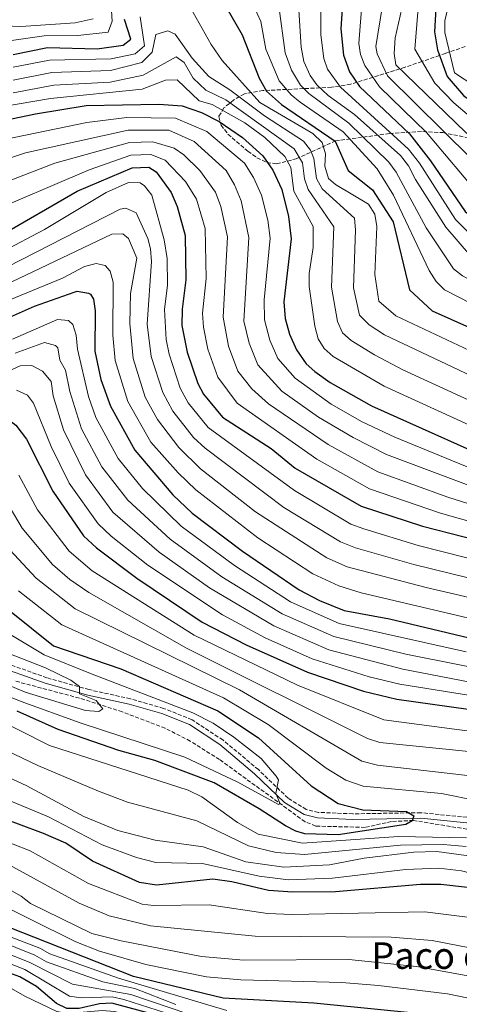
# Model space of a CAD drawing. Units: metres. Extents: x 644680 to 648134, y 4743833 to 4746219.
# Drawn here: x 645989 to 646180, y 4744868 to 4745295 of the extents above; entities that cross this region are included whole.
import ezdxf
from ezdxf.enums import TextEntityAlignment as Align

# ---------------------------------------------------------------- set-up
doc = ezdxf.new("R2010")
doc.units = ezdxf.units.M
doc.header["$MEASUREMENT"] = 0
doc.linetypes.add('DGN Style 3', pattern=[2.435891, 1.739922, -0.695969])
for name, color, linetype, lineweight in [('Barranco lineal', 142, 'DGN Style 3', 13), ('Camino', 7, 'DGN Style 3', 0), ('Curva de nivel directora', 30, 'Continuous', 30), ('Curva de nivel intermedia', 30, 'Continuous', 0), ('Margen derecho', 7, 'Continuous', 0), ('Texto de Área (paraje) menor', 7, 'Continuous', 0), ('Zona arbolada', 92, 'DGN Style 3', 0)]:
    doc.layers.add(name, color=color, linetype=linetype, lineweight=lineweight)
doc.styles.add('Style-Arial', font='arial.ttf')

msp = doc.modelspace()

# ---------------------------------------------------------------- linework, layer by layer
at = {"layer": 'Barranco lineal', "color": 142, "linetype": 'DGN Style 3', "lineweight": 13}
msp.add_polyline3d([(646353.91, 4744882.49, 808.7), (646342.23, 4744883.06, 808.35), (646328.92, 4744884.54, 807.2), (646319.3, 4744887.2, 806.78), (646307.95, 4744892.71, 806.26), (646291.51, 4744902.95, 804.96), (646274.08, 4744915.16, 802.7), (646260.59, 4744926.64, 801.83), (646251.55, 4744930.91, 801.62), (646238.61, 4744934.95, 801.51), (646160.1, 4744947.78, 800.23), (646150.6, 4744947.28, 799.9), (646139.1, 4744944.78, 798.86), (646117.75, 4744945.32, 794.78), (646113.08, 4744947.23, 794.34), (646075.95, 4744974.2, 794.39), (646063.28, 4744982.19, 794.29), (646052.37, 4744987.74, 794.16), (646033.77, 4744994.9, 793.55), (646015.18, 4745000.82, 790.98), (645986.89, 4745008.31, 790.32)], dxfattribs=at)
at = {"layer": 'Camino', "color": 7, "linetype": 'DGN Style 3', "lineweight": 0}
for points in [[(646133.82, 4744950.65, 795), (646118.86, 4744951.27, 794.04), (646113.57, 4744952.56, 793.75), (646105.7, 4744957.42, 793.38), (646092.81, 4744969.81, 793.49), (646077.48, 4744982.6, 793.32), (646064.04, 4744991.46, 792.96), (646051.73, 4744996.37, 792.64), (646037.33, 4745000.52, 792.56), (646019.37, 4745004.49, 791.25), (646001.11, 4745009.62, 788.78), (645977.46, 4745018.01, 788.05), (645935.75, 4745035.61, 785.16), (645922.23, 4745042.03, 784.28), (645915.36, 4745046.13, 783.81), (645907.71, 4745052.16, 783.3), (645901.33, 4745060.16, 783.36), (645898.68, 4745061.85, 783.47), (645882.32, 4745067.46, 783.96)], [(646448.94, 4744863.1, 817.83), (646424.43, 4744870.91, 815.33), (646410.92, 4744878.16, 812.82), (646398.47, 4744885.55, 811.74), (646393.81, 4744887.48, 811.33), (646385.74, 4744888.35, 810.69), (646366.48, 4744886.77, 810.96), (646358.18, 4744887, 809.86), (646341.5, 4744892.12, 808.01), (646318.01, 4744897.79, 807.43), (646303.43, 4744902.53, 806.16), (646291.43, 4744909.03, 804.35), (646273.69, 4744921.64, 803.13), (646255.71, 4744932.41, 801.19), (646242.23, 4744939.47, 800.74), (646211.6, 4744945.12, 802.23), (646190.58, 4744948.41, 802.13), (646163.34, 4744951.13, 800.51), (646133.82, 4744950.65, 795)]]:
    msp.add_polyline3d(points, dxfattribs=at)
at = {"layer": 'Curva de nivel directora', "color": 30, "linetype": 'Continuous', "lineweight": 30, "flags": 128}
for points, elevation in [([(646130.24, 4745335.54), (646130.84, 4745325.92), (646128.66, 4745291.08), (646129.8, 4745279.62), (646132.33, 4745272.49), (646136.64, 4745266.13), (646158.38, 4745245.56), (646167.44, 4745233.85), (646182.51, 4745211.83), (646192.75, 4745203.15), (646201.07, 4745197.96), (646209.25, 4745194.57), (646251.2, 4745183.33), (646259.45, 4745178.78), (646273.73, 4745169.03), (646288.41, 4745157.56), (646306.86, 4745147.95)], 950), ([(646171.26, 4745325.28), (646169.24, 4745289.7), (646170.54, 4745281.91), (646174.72, 4745270.46), (646181.85, 4745262.13), (646188.87, 4745257.02), (646210.31, 4745243.61), (646232.7, 4745232.36), (646273.26, 4745219.11), (646307.6, 4745204.61), (646317.55, 4745201.82), (646322.7, 4745200.9)], 975), ([(646074.3, 4745308.43), (646085.74, 4745288.44), (646093.13, 4745269.62), (646096.34, 4745264.02), (646102.9, 4745258.18), (646126.17, 4745242.3), (646131.77, 4745229.7), (646142.27, 4745221.3), (646151.37, 4745207.3), (646158.37, 4745177.9), (646168.17, 4745168.8), (646218.17, 4745146.44)], 925), ([(645986.48, 4745279.98), (646001.27, 4745282.91), (646022.93, 4745282.42), (646034.1, 4745283.94), (646037.49, 4745286.52), (646034.78, 4745295.08)], 925), ([(645971.62, 4745249.12), (645996.18, 4745254.24), (646018.05, 4745257.78), (646049.63, 4745258.35), (646059.74, 4745257.71), (646068.08, 4745254.85), (646075.88, 4745250.93), (646085.97, 4745243.91), (646094.8, 4745235.92), (646099.05, 4745229.77), (646102.94, 4745221.39), (646105.96, 4745209.68), (646107.11, 4745199.96), (646103.9, 4745172.62), (646104.44, 4745165.41), (646106.3, 4745158.61), (646109.34, 4745151.92), (646113.55, 4745145.81), (646117.25, 4745142.41), (646123.98, 4745137.68), (646141.92, 4745127.6), (646206.53, 4745098.63), (646270.05, 4745066), (646280.25, 4745061.26)], 900), ([(645980.07, 4745201.04), (646014.26, 4745220.67), (646038, 4745230.81), (646045.25, 4745231.09), (646048.5, 4745228.98), (646055.04, 4745220.11), (646057.65, 4745213.97), (646061.04, 4745201.47), (646061.39, 4745182.16), (646059.7, 4745169.44), (646059.64, 4745162.43), (646061.88, 4745150.79), (646066.49, 4745137.26), (646069.04, 4745132.58), (646077.3, 4745122.64), (646098.44, 4745109), (646108.85, 4745100.61), (646137.43, 4745084.04), (646163.97, 4745075.32), (646200.21, 4745066.16), (646233.92, 4745054.74), (646271.34, 4745037.13)], 875), ([(645976.01, 4745162.06), (645995.65, 4745170.77), (646012.87, 4745176.88), (646014.25, 4745177.27), (646019.13, 4745176.5), (646019.96, 4745175.94), (646021.31, 4745173.76), (646022, 4745168.81), (646021.84, 4745151.3), (646024.51, 4745139.02), (646028.61, 4745127.43), (646039.15, 4745108.29), (646055.71, 4745089.04), (646064.09, 4745081.03), (646085.93, 4745064.48), (646110.49, 4745047.71), (646119.38, 4745043.1), (646130.06, 4745038.87), (646149.71, 4745035.15), (646184.34, 4745026.92), (646205.58, 4745023.24), (646231.2, 4745016.27), (646249.06, 4745008.2), (646258.84, 4745001.13)], 850), ([(645981.76, 4745123.67), (645987.53, 4745119.16), (645992.29, 4745113.05), (646003.64, 4745090.53), (646016.92, 4745071.25), (646022.56, 4745065.97), (646040.13, 4745052.8), (646068.38, 4745033.83), (646087.55, 4745023.88), (646114.11, 4745012.09), (646138.39, 4745003.84), (646152.93, 4745000.37), (646183.77, 4744995.97), (646206.35, 4744990.03), (646231.62, 4744981.33), (646250.61, 4744972.42)], 825), ([(645966.38, 4745053.5), (646003.98, 4745023.5), (646033.18, 4745013.5), (646075.21, 4744995.26), (646092.82, 4744983.65), (646115.75, 4744962.84), (646127.49, 4744955.16), (646138.09, 4744952.38), (646157.12, 4744951.7), (646160.29, 4744949.72), (646159.55, 4744947.59), (646156.79, 4744945.96), (646127.4, 4744941.48), (646112.94, 4744941.98), (646109.01, 4744943.14), (646104.55, 4744945.4), (646093.22, 4744952.87), (646073.66, 4744964.15), (646047.91, 4744973.81), (646032.23, 4744978.04), (646005.91, 4744987.28), (645988.18, 4744995.22)], 800), ([(646297.49, 4744865.15), (646288.62, 4744870.25), (646269.81, 4744883.17), (646259.77, 4744891.81), (646252.72, 4744896.77), (646232.36, 4744907.7), (646220.83, 4744911.71), (646193.86, 4744917.47), (646171.99, 4744919.93), (646163.11, 4744919.96), (646126.32, 4744916.84), (646107.83, 4744916.71), (646097.23, 4744917.44), (646081.32, 4744921.21), (646073.12, 4744922.33), (646048.62, 4744919.73), (646041.29, 4744920.82), (646020.9, 4744930.1), (646009.32, 4744937.88), (645999.63, 4744942.12), (645977.78, 4744950.19)], 825), ([(646177.9, 4744862.45), (646116.94, 4744868.51), (646077.56, 4744870.63), (646038.7, 4744880.13), (645979.54, 4744903.37)], 850), ([(646137.14, 4744832.07), (646120.86, 4744837.32), (646100.95, 4744845.4), (646057.67, 4744860.92), (646029.25, 4744868.49), (646023.96, 4744868.25), (646015.03, 4744866.16), (646009.75, 4744866.24), (646005.24, 4744868.42), (645996.63, 4744875.8), (645989.35, 4744879.97), (645965.28, 4744888.68)], 875)]:
    msp.add_lwpolyline(points, dxfattribs=dict(at, elevation=elevation))
at = {"layer": 'Curva de nivel intermedia', "color": 30, "linetype": 'Continuous', "lineweight": 0, "flags": 128}
for points, elevation in [([(645985.64, 4745286.06), (645999.88, 4745288.02), (646014.44, 4745288.14), (646027.61, 4745289.66), (646029.41, 4745294.42), (646027.54, 4745324.42)], 930), ([(646139.34, 4745322.11), (646136.35, 4745284.76), (646137.1, 4745279.89), (646138.96, 4745275.19), (646145.33, 4745265.98), (646165.7, 4745246.11), (646189.93, 4745217.5)], 955), ([(646164.05, 4745323.39), (646160.64, 4745282.24), (646169.36, 4745267.48), (646177.61, 4745258.94), (646187.26, 4745250.79), (646213.95, 4745231.93), (646230.88, 4745224.04), (646268.85, 4745211.95), (646297.69, 4745198.82), (646320.39, 4745191.6), (646331.34, 4745189.88), (646344.22, 4745190.09), (646371.08, 4745195.33), (646391.99, 4745202.57), (646405.79, 4745204.03), (646471.32, 4745195.54), (646476.63, 4745193.96), (646485.61, 4745190.2), (646497.62, 4745180.91), (646518.86, 4745155.87), (646532.99, 4745142.95)], 970), ([(646084.3, 4745315.18), (646093.82, 4745294.23), (646096.03, 4745282.23), (646101.89, 4745268.47), (646107.01, 4745262.39), (646110.88, 4745259.23), (646129.63, 4745246.38), (646144.34, 4745230.31), (646151.42, 4745218.98), (646166.92, 4745186.3), (646169.98, 4745181.46), (646173.59, 4745177.95), (646202.6, 4745163.02)], 930), ([(646188.83, 4745197.9), (646178.34, 4745208.45), (646162.72, 4745232.77), (646157.99, 4745238.88), (646128.52, 4745265.79), (646122.8, 4745273.54), (646121.17, 4745278.26), (646119.9, 4745288.46), (646119.93, 4745313.37)], 945), ([(646177.88, 4745312.63), (646173.75, 4745294.47), (646173.75, 4745289.47), (646177.95, 4745271.94), (646213.19, 4745248.91), (646236.42, 4745237.12), (646248.83, 4745232.95), (646275.14, 4745226.05), (646310.25, 4745212.02), (646325.65, 4745207.77), (646341.74, 4745206.19), (646350.46, 4745206.69), (646367.94, 4745209.76), (646388.28, 4745216.35), (646404.02, 4745217.36), (646420.95, 4745216.16), (646450.72, 4745211.55), (646481.79, 4745210.2), (646489.1, 4745208.48), (646496.63, 4745205.2), (646509.37, 4745194.58), (646532.06, 4745171.23)], 980), ([(646109.65, 4745310.8), (646111.39, 4745283.11), (646112.55, 4745276.9), (646115.22, 4745270.81), (646118.16, 4745266.75), (646123.1, 4745262.1), (646134.49, 4745253.87), (646154.55, 4745236.17), (646157.99, 4745231.7), (646160.99, 4745225.68), (646174.16, 4745205.06), (646184.91, 4745192.64)], 940), ([(646063.17, 4745300.4), (646072.27, 4745284.3), (646077.17, 4745277.3), (646093.48, 4745259.11), (646116.47, 4745245.68), (646120.48, 4745241.75), (646121.98, 4745236.86), (646121.72, 4745231.45), (646123.29, 4745226.2), (646126.26, 4745223.51), (646140.6, 4745215.05), (646143.39, 4745210.71), (646144.17, 4745205.4), (646143.32, 4745184.6), (646145.01, 4745172.93), (646152.47, 4745166.58), (646213.87, 4745137.76)], 920), ([(646286.59, 4745125.8), (646246.38, 4745150.2), (646225.19, 4745161.83), (646209.24, 4745169.13), (646181.34, 4745183.96), (646177.44, 4745187.05), (646165.65, 4745204.8), (646152.63, 4745228.85), (646149.44, 4745233.24), (646132.06, 4745250.13), (646114.67, 4745263.09), (646111.11, 4745266.6), (646107.12, 4745273.21), (646104.49, 4745280.68), (646101.71, 4745300.86)], 935), ([(646146.51, 4745300.26), (646143.85, 4745283.38), (646144.41, 4745280.17), (646148.88, 4745270.7), (646197.11, 4745222.92), (646207.54, 4745214.79), (646224.95, 4745208.11), (646259.96, 4745197.67), (646298.35, 4745177.41), (646313.02, 4745171.59), (646329.29, 4745168.3), (646341.69, 4745169.52), (646353.17, 4745171.84), (646403.46, 4745187.03), (646420.83, 4745186.83), (646442.89, 4745184.23), (646459.9, 4745180.15), (646469.31, 4745176.79), (646483.07, 4745165.72), (646502.22, 4745143.08), (646517.4, 4745127.33), (646529.53, 4745119.54)], 960), ([(646155.13, 4745299.9), (646152.2, 4745287.1), (646151.71, 4745280.44), (646152.43, 4745275.42), (646182.84, 4745246.16), (646204.75, 4745227.72), (646212.93, 4745222.14), (646229.11, 4745215.69), (646264.44, 4745204.8), (646291.7, 4745191.38), (646318.32, 4745182.25), (646331.81, 4745180.32), (646338.12, 4745180.47), (646350.28, 4745182.26), (646384.83, 4745190.34), (646394.92, 4745194.02), (646407.19, 4745195.73), (646420.55, 4745194.74), (646456.57, 4745189.67), (646475.25, 4745184.44), (646479.6, 4745182.01), (646490.34, 4745173.31), (646510.54, 4745149.47), (646525.19, 4745135.14)], 965), ([(646021.12, 4745295.37), (646013.36, 4745293.69), (645989.8, 4745292.13), (645978.8, 4745292.57)], 935), ([(645986.44, 4745274.42), (646002.23, 4745277.5), (646028.93, 4745277.99), (646039.41, 4745280.18), (646043.37, 4745283.67), (646041.47, 4745296.2)], 920), ([(645986.41, 4745268.86), (646003.18, 4745272.08), (646028.71, 4745272.98), (646042.22, 4745276.51), (646046.8, 4745280.94), (646048.3, 4745288.56), (646053.48, 4745290.23), (646056.66, 4745288.75), (646064.16, 4745278.32), (646071.38, 4745270.42), (646080.4, 4745264.66), (646095.42, 4745253.29), (646112.43, 4745242.36), (646115.49, 4745238.4), (646116.95, 4745234.87), (646118.04, 4745226.12), (646120.45, 4745221.72), (646134.47, 4745208.94), (646134.95, 4745203.95), (646134.15, 4745178.74), (646136.66, 4745166.91), (646140.87, 4745162.75), (646147.55, 4745158.37), (646209.57, 4745129.08)], 915), ([(645986.37, 4745263.3), (646004.14, 4745266.67), (646028.49, 4745267.97), (646042.83, 4745270.91), (646057.14, 4745278.89), (646060.57, 4745276.53), (646064.5, 4745269.73), (646070.04, 4745264.47), (646078.76, 4745260.23), (646108.39, 4745239.04), (646111.92, 4745232.89), (646112.79, 4745226.03), (646114.48, 4745221.33), (646125.59, 4745205.27), (646124.52, 4745179.01), (646127.2, 4745164.08), (646129.25, 4745159.23), (646133.07, 4745155.95), (646143.23, 4745149.71), (646155.51, 4745143.2), (646205.27, 4745120.4)], 910), ([(645965.91, 4745254.69), (646002.62, 4745260.85), (646042.35, 4745264.89), (646052.58, 4745268.78), (646057.61, 4745269.02), (646067.12, 4745259.8), (646072.76, 4745258.24), (646087, 4745250.26), (646095.57, 4745243.88), (646104.35, 4745235.71), (646106.9, 4745230.9), (646108.23, 4745220.68), (646116.61, 4745205.39), (646116.58, 4745196.25), (646114.85, 4745184.97), (646114.9, 4745179.29), (646117.27, 4745162.08), (646118.76, 4745156.7), (646121.37, 4745152.38), (646125.2, 4745148.98), (646147.43, 4745136.12), (646200.97, 4745111.72), (646259.84, 4745080.54), (646292.91, 4745065.51)], 905), ([(645965.1, 4745239.48), (646018.36, 4745250.49), (646035.71, 4745252.63)], 895), ([(646035.71, 4745252.63), (646056.84, 4745252.39), (646070.4, 4745246.54), (646086.85, 4745232.75), (646090.77, 4745226.61), (646094.14, 4745218.94), (646096.98, 4745208.04), (646097.9, 4745200.26), (646095.27, 4745173.53), (646095.48, 4745164.82), (646097.74, 4745156.1), (646101.28, 4745148.05), (646108.82, 4745139.55), (646124.44, 4745128.3), (646137.9, 4745120.69), (646151.97, 4745113.97), (646205.26, 4745092.13)], 895), ([(645991.72, 4745237.32), (646036.28, 4745247.17), (646053.94, 4745247.06), (646064.93, 4745242.15), (646078.89, 4745229.59), (646082.49, 4745223.45), (646085.34, 4745216.49), (646088.68, 4745200.56), (646086.52, 4745164.22), (646088.78, 4745154.77), (646092.58, 4745145.35), (646103.04, 4745133.97), (646118.91, 4745122.69), (646133.88, 4745113.79), (646148.34, 4745106.49), (646204, 4745085.64)], 890), ([(645984.74, 4745225.17), (646004.45, 4745232.83), (646036.86, 4745241.72), (646047, 4745241.99), (646056.33, 4745239.32), (646060.44, 4745236.41), (646067.41, 4745229.63), (646074.21, 4745220.29), (646076.55, 4745214.04), (646079.47, 4745200.87), (646077.58, 4745165.96), (646079.81, 4745153.44), (646083.89, 4745142.65), (646089.99, 4745134.89), (646097.26, 4745128.38), (646123.16, 4745110.74), (646144.7, 4745099.01), (646174.96, 4745088), (646202.73, 4745079.15)], 885), ([(645972.51, 4745209.91), (646019.45, 4745229.96), (646037.43, 4745236.26), (646046.12, 4745236.54), (646052.41, 4745234.15), (646061.22, 4745224.87), (646065.93, 4745217.13), (646069.67, 4745204.49), (646070.18, 4745182.74), (646068.64, 4745167.7), (646069.08, 4745161.74), (646070.85, 4745152.12), (646075.19, 4745139.96), (646083.65, 4745128.77), (646118.17, 4745104.42), (646141.07, 4745091.53), (646171.89, 4745081.05), (646201.47, 4745072.65)], 880), ([(645980.57, 4745233.51), (645991.72, 4745237.32)], 890), ([(645982, 4745194.46), (646000.02, 4745204), (646026.84, 4745220.13), (646036.54, 4745224.42), (646041.5, 4745224.21), (646043.41, 4745223.02), (646046.64, 4745218.98), (646051.99, 4745199.61), (646053.22, 4745191.53), (646053.35, 4745179.89), (646052.16, 4745169.31), (646052.84, 4745156.27), (646054.09, 4745149.91), (646058.91, 4745135.29), (646062.4, 4745128.92), (646070.98, 4745118.25), (646108.55, 4745090.81), (646132.93, 4745076.32), (646138.55, 4745074.24), (646162.09, 4745067.05), (646203.78, 4745056.52)], 870), ([(645983.93, 4745187.88), (646032.81, 4745212.89), (646035.27, 4745213.31), (646039.8, 4745211.22), (646044.85, 4745200.09), (646046.02, 4745195.6), (646046.45, 4745190.2), (646044.57, 4745162.98), (646046.29, 4745149.04), (646051.34, 4745133.32), (646055.76, 4745125.26), (646064.65, 4745113.87), (646069.78, 4745109.21), (646103.93, 4745083.52), (646128.43, 4745068.59), (646134.92, 4745065.99), (646160.21, 4745058.79), (646208.04, 4745047.07)], 865), ([(645985.86, 4745181.3), (646029.31, 4745201.96), (646034, 4745202.21), (646036.49, 4745200.17), (646040.06, 4745191.59), (646037.4, 4745176.35), (646037.03, 4745163.26), (646038.49, 4745148.16), (646043.76, 4745131.36), (646049.12, 4745121.61), (646058.32, 4745109.48), (646067.71, 4745100.31), (646091.56, 4745081.61), (646122.45, 4745061.63), (646131.29, 4745057.75), (646165.61, 4745048.73), (646207.22, 4745039.13)], 860), ([(645974.31, 4745169.16), (646007.81, 4745183), (646017.32, 4745188.06), (646022.44, 4745189.29), (646026.34, 4745188.48), (646028.48, 4745185.97), (646029.83, 4745181.21), (646029.64, 4745158.17), (646030.7, 4745147.29), (646036.18, 4745129.39), (646046.2, 4745111.87), (646058.06, 4745098.49), (646065.68, 4745091.14), (646092.62, 4745070.36), (646116.47, 4745054.67), (646127.66, 4745049.51), (646137.37, 4745046.54), (646186.08, 4745035.13)], 855), ([(645986.16, 4745156.44), (646005.66, 4745164.98), (646010.51, 4745164.65), (646012.34, 4745162.83), (646013.8, 4745158.22), (646014.28, 4745152.22), (646019.17, 4745131.57), (646022.37, 4745122.5), (646032.05, 4745104.74), (646042.53, 4745091.79), (646059.3, 4745075.38), (646082.42, 4745058.35), (646106.81, 4745042.53), (646127.82, 4745033.19), (646183, 4745020.9)], 845), ([(645987.25, 4745150.44), (646000.09, 4745155.05), (646004.74, 4745153.68), (646005.76, 4745152.75), (646006.73, 4745147.45), (646009.12, 4745143.04), (646010.98, 4745133.81), (646016.14, 4745117.58), (646024.95, 4745101.19), (646036.13, 4745086.65), (646054.5, 4745069.74), (646077.03, 4745053.48), (646103.14, 4745037.36), (646125.58, 4745027.51), (646156.83, 4745019.85), (646202.66, 4745010.8)], 840), ([(645979.79, 4745140.61), (645989.51, 4745144.97), (645994.52, 4745145.11), (645999.18, 4745142.67), (646002.93, 4745138.17), (646003.78, 4745131.9), (646008.31, 4745117.19), (646017.84, 4745097.64), (646029.73, 4745081.52), (646049.71, 4745064.09), (646071.65, 4745048.61), (646099.47, 4745032.19), (646123.33, 4745021.83), (646155.53, 4745013.36), (646201.2, 4745004.59)], 835), ([(645987.92, 4745134.4), (645992.7, 4745132.16), (645995.23, 4745128.66), (646002.88, 4745110), (646010.74, 4745094.08), (646023.32, 4745076.39), (646029.02, 4745071), (646044.92, 4745058.44), (646077.31, 4745036.88), (646095.79, 4745027.02), (646116.1, 4745017.92), (646140.9, 4745010.04), (646154.23, 4745006.86), (646184.87, 4745001.99)], 830), ([(645988.9, 4745097.57), (645996.97, 4745082.5), (646010.72, 4745064.58), (646020.78, 4745056.09), (646065.01, 4745028.17), (646109.85, 4745006.4), (646147.19, 4744991.35), (646187.81, 4744986.02), (646203.36, 4744982.68), (646223.9, 4744976.1), (646233.88, 4744971.85), (646254.53, 4744961.21), (646274.73, 4744946.2), (646289.76, 4744933.74), (646317.4, 4744916.75), (646333.43, 4744912.34), (646363.59, 4744910.66), (646378.68, 4744904.84), (646389.73, 4744898.94), (646409.16, 4744890.81), (646434.39, 4744876.18), (646452.76, 4744867.63)], 820), ([(645983.27, 4745086.55), (645990.3, 4745074.47), (646003.54, 4745058.7), (646011.03, 4745052.25), (646019.25, 4745046.57), (646061.64, 4745022.51), (646140.14, 4744983.29), (646145.55, 4744981.55), (646197.03, 4744976.31), (646222.54, 4744968.68), (646231.82, 4744964.39), (646245.94, 4744956.37), (646285.47, 4744926.8), (646313.29, 4744911.34), (646331.9, 4744905.55), (646379.06, 4744896.38), (646392.24, 4744892.9), (646403.96, 4744888.34), (646427.04, 4744872.73), (646430.35, 4744868.99), (646430.34, 4744864.16)], 815), ([(645983.07, 4745067.13), (645996.37, 4745052.81), (646013.4, 4745039.58), (646084.58, 4745004.39), (646137.65, 4744973.52), (646144.44, 4744971.8), (646193.57, 4744966.09)], 810), ([(645988.74, 4745047.31), (646007.54, 4745032.58), (646077.67, 4745000.98), (646097.08, 4744989.34), (646122.24, 4744970.44), (646130.73, 4744965.19), (646138.33, 4744962.64), (646172.24, 4744959.48), (646219.51, 4744949.92)], 805), ([(645961.11, 4745042.75), (645999.87, 4745019.65), (646019.99, 4745011.48), (646064.43, 4744994.45), (646073.24, 4744989.89), (646082.14, 4744983.88), (646094.01, 4744974.7), (646100.56, 4744967.04), (646101.61, 4744965.4), (646100.42, 4744959.43), (646102.29, 4744954.99), (646101.5, 4744954.74), (646083.98, 4744964.41), (646060.86, 4744975.19), (646015.48, 4744990.04), (645989.94, 4744999.31), (645950.67, 4745015.05)], 795), ([(645967.81, 4745026.69), (646000.52, 4745013.95), (646011.51, 4745008.58), (646015.18, 4745005.9), (646015.21, 4745002.72), (646022.44, 4744999.78), (646025.4, 4744996.2), (646023.6, 4744995.04), (646017.83, 4744995.48), (645991.7, 4745003.39), (645953.76, 4745019.4)], 790), ([(646183.1, 4744940.28), (646153.6, 4744940.78), (646111.94, 4744937.9), (646092.73, 4744941.88), (646083.74, 4744946.95), (646068.28, 4744958.03), (646062.29, 4744960.92), (646002.24, 4744980.3), (645961.41, 4745000.81)], 805), ([(646183, 4744936.46), (646173.04, 4744937.37), (646154.46, 4744937.11), (646112.78, 4744932.94), (646100.48, 4744933.83), (646088.53, 4744936.79), (646066.11, 4744947.55), (646035.98, 4744955.74), (646023.47, 4744960.41), (645997.18, 4744971.62), (645966.42, 4744986.26)], 810), ([(646341.48, 4744866.49), (646329.09, 4744868.5), (646307.76, 4744874.9), (646294.35, 4744881.41), (646281.07, 4744889.97), (646265.41, 4744902.42), (646260.82, 4744907.41), (646251.28, 4744913.26), (646220.96, 4744919.93), (646182.9, 4744932.64), (646170.3, 4744934.34), (646160.28, 4744934.02), (646138.72, 4744931.48), (646123.61, 4744928.54), (646103.84, 4744927.44), (646087.36, 4744929.84), (646068.89, 4744936.38), (646048.04, 4744939.29), (646031.81, 4744943.4), (646017.06, 4744949.53), (645992.13, 4744962.94), (645966.53, 4744974.64)], 815), ([(646309.47, 4744867.26), (646295.89, 4744873.34), (646283.15, 4744881.35), (646274.58, 4744887.25), (646252.66, 4744904.94), (646235.91, 4744911.61), (646180.93, 4744925.89), (646171.14, 4744927.13), (646156.72, 4744926.48), (646124.96, 4744922.69), (646105.83, 4744922.07), (646093.11, 4744923.6), (646068.52, 4744929.09), (646048.33, 4744929.51), (646039.97, 4744931.7), (646025.12, 4744937.17), (646001.74, 4744949.38), (645962.68, 4744965.6)], 820), ([(646285.32, 4744861.15), (646271.02, 4744869.91), (646248.14, 4744886.29), (646230.79, 4744895.21), (646188.13, 4744905.26), (646165.11, 4744908.09), (646107.42, 4744906.96), (646096.84, 4744907.4), (646071.47, 4744911.14), (646047.34, 4744910.88), (646042.36, 4744911.45), (646019.07, 4744920.4), (645993.88, 4744934.57), (645964.2, 4744946.12)], 830), ([(646265.79, 4744861.08), (646249.03, 4744872.57), (646239.15, 4744878.19), (646226.37, 4744883.89), (646218.71, 4744885.89), (646168.23, 4744895.71), (646150.47, 4744897.17), (646091.46, 4744897.63), (646046.05, 4744902.03), (646028.15, 4744906.39), (646015.14, 4744911.87), (645983.05, 4744929.42)], 835), ([(646234.52, 4744867.61), (646221.91, 4744872.45), (646206.79, 4744876.17), (646161.42, 4744884.46), (646132.03, 4744887.48), (646086.57, 4744887.18), (646068.18, 4744888.74), (646033.26, 4744895.54), (646020.59, 4744898.81), (645993.93, 4744911.77), (645989.9, 4744914.87), (645976.05, 4744922.79)], 840), ([(646558.41, 4744747.55), (646537.05, 4744757.45), (646500.13, 4744778.77), (646471.18, 4744789.61), (646441.62, 4744798.57), (646423.37, 4744805.22), (646401.59, 4744811.02), (646355.48, 4744817.04), (646328.95, 4744824), (646294.94, 4744829.16), (646285.19, 4744831.48), (646265.69, 4744838.79), (646238.69, 4744852.99), (646223.57, 4744859.97), (646198, 4744867.82), (646174.92, 4744872.51), (646144.91, 4744876.21), (646129.01, 4744877.53), (646085.14, 4744878.7), (646070.32, 4744879.96), (646043.94, 4744885.23), (646023.83, 4744891.08), (646013.64, 4744895.18), (645973.22, 4744915.09)], 845), ([(646056.97, 4744867.91), (646039.17, 4744874.89), (646025.4, 4744877.81), (646000.87, 4744886.47), (645995.79, 4744889.28), (645944.74, 4744909.94)], 860), ([(646106.74, 4744846.97), (646034.47, 4744870.13), (646029.44, 4744871.27), (646015.89, 4744870.91), (646010.93, 4744871.52), (645991.5, 4744883.07), (645941.99, 4744902.46)], 870), ([(646172.68, 4744841.88), (646140.24, 4744844.68), (646107.87, 4744850.42), (646079.27, 4744858.06), (646037.47, 4744872.32), (646012.11, 4744876.8), (645993.64, 4744886.17), (645943.36, 4744906.2)], 865), ([(646079.11, 4744865.32), (646032.17, 4744879.36), (646002.38, 4744889.97), (645997.94, 4744892.38), (645978.57, 4744899.75)], 855), ([(646361.83, 4744759.3), (646342.92, 4744764.67), (646321.07, 4744772.56), (646309.06, 4744775.17), (646276.03, 4744785.31), (646232.44, 4744799.81), (646197.7, 4744812.45), (646174.93, 4744821.76), (646162.83, 4744824.4), (646145.77, 4744826.38), (646140.57, 4744827.82), (646100.15, 4744843.09), (646052.38, 4744859.68), (646030.4, 4744864.85), (646025.12, 4744865.41), (646010.27, 4744864.02), (646005.32, 4744864.98), (645991.46, 4744871.55), (645972.72, 4744882.21)], 880)]:
    msp.add_lwpolyline(points, dxfattribs=dict(at, elevation=elevation))
at = {"layer": 'Margen derecho', "color": 7, "linetype": 'Continuous', "lineweight": 0}
msp.add_polyline3d([(646190.28, 4744946.01, 802.13), (646163.24, 4744948.72, 800.51), (646133.79, 4744948.23, 795), (646118.52, 4744948.87, 794.04), (646112.63, 4744950.3, 793.75), (646104.22, 4744955.5, 793.38), (646091.2, 4744968.01, 793.49), (646076.04, 4744980.66, 793.32), (646062.91, 4744989.31, 792.96), (646050.95, 4744994.09, 792.64), (646036.74, 4744998.18, 792.56), (646018.78, 4745002.15, 791.25), (646000.38, 4745007.32, 788.78), (645976.59, 4745015.76, 788.05)], dxfattribs=at)
at = {"layer": 'Zona arbolada', "color": 92, "linetype": 'DGN Style 3', "lineweight": 0}
msp.add_polyline3d([(646182.57, 4745283.35, 984.75), (646175.77, 4745281.02, 980), (646174.03, 4745280.43, 978.23), (646171.41, 4745279.53, 975), (646163.78, 4745276.92, 970), (646156.5, 4745274.43, 961.8), (646132.87, 4745267.03, 947.17), (646124.5, 4745265.71, 941.82), (646094.82, 4745264.28, 922.49), (646086.76, 4745262.89, 916.83), (646082.15, 4745260.24, 913.68), (646077.89, 4745256.77, 911.93), (646075.62, 4745253.05, 911.14), (646076.72, 4745249.3, 910.39), (646079.63, 4745245.4, 909.79), (646088.27, 4745237.96, 910.23), (646092.22, 4745235.15, 911.59), (646096.47, 4745233.1, 913.72), (646100.73, 4745232.56, 915.97), (646109.28, 4745234.71, 920.77), (646126.25, 4745242.44, 931.25), (646149.71, 4745245.69, 946.91), (646164.21, 4745246.54, 956.33), (646172.78, 4745246.06, 961.43), (646185.44, 4745243.54, 968.65)], dxfattribs=at)
msp.add_polyline3d([(646182.57, 4745283.35, 984.75), (646175.77, 4745281.02, 980), (646174.03, 4745280.43, 978.23), (646171.41, 4745279.53, 975), (646163.78, 4745276.92, 970), (646156.5, 4745274.43, 961.8), (646132.87, 4745267.03, 947.17), (646124.5, 4745265.71, 941.82), (646094.82, 4745264.28, 922.49), (646086.76, 4745262.89, 916.83), (646082.15, 4745260.24, 913.68), (646077.89, 4745256.77, 911.93), (646075.62, 4745253.05, 911.14), (646076.72, 4745249.3, 910.39), (646079.63, 4745245.4, 909.79), (646088.27, 4745237.96, 910.23), (646092.22, 4745235.15, 911.59), (646096.47, 4745233.1, 913.72), (646100.73, 4745232.56, 915.97), (646109.28, 4745234.71, 920.77), (646126.25, 4745242.44, 931.25), (646149.71, 4745245.69, 946.91), (646164.21, 4745246.54, 956.33), (646172.78, 4745246.06, 961.43), (646185.44, 4745243.54, 968.65)], dxfattribs=at)

# ---------------------------------------------------------------- texts
at = {"layer": 'Texto de Área (paraje) menor', "color": 7, "linetype": 'Continuous', "lineweight": 0, "style": 'Style-Arial'}
msp.add_text('Paco del Poche', height=11.5, dxfattribs=at).set_placement((646197.76, 4744889.15, 837.54), align=Align.MIDDLE_CENTER)

doc.saveas('drawing.dxf')
